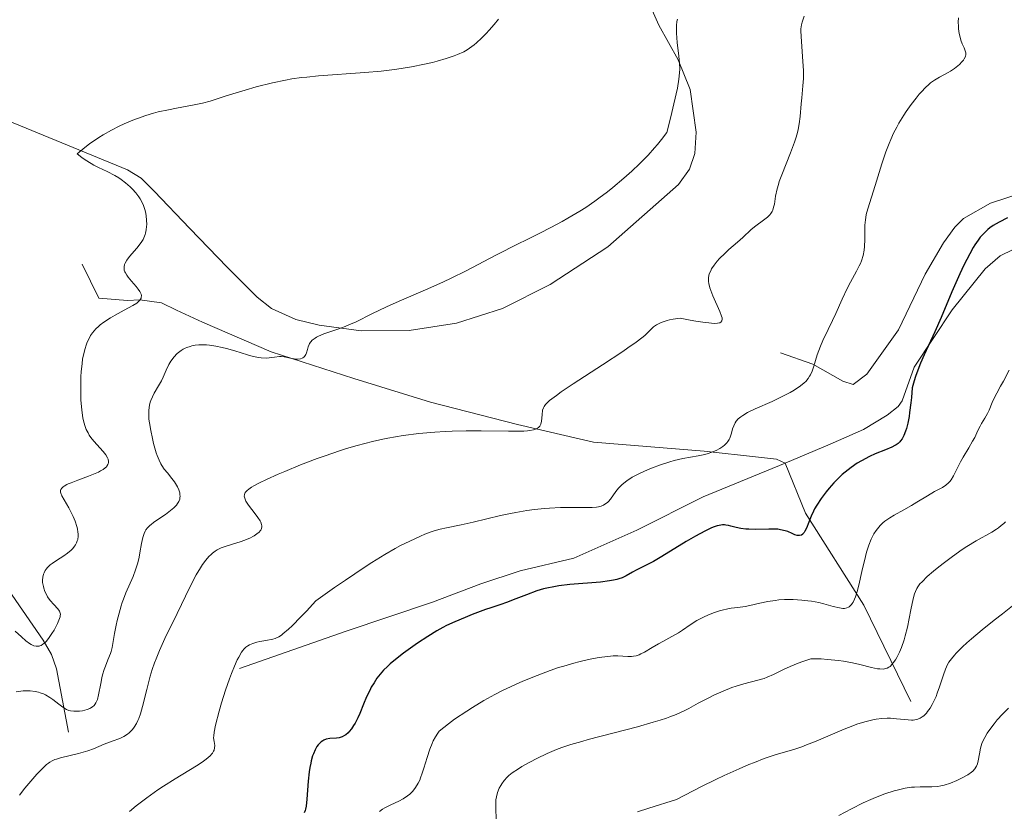
# Model space of a CAD drawing. Units: metres. Extents: x 631770 to 636281, y 4659872 to 4662926.
# Drawn here: x 633660 to 633795, y 4661339 to 4661447 of the extents above; entities that cross this region are included whole.
import ezdxf

# ---------------------------------------------------------------- set-up
doc = ezdxf.new("R2010")
doc.units = ezdxf.units.M
doc.header["$MEASUREMENT"] = 0
doc.linetypes.add('DGN Style 3', pattern=[75.79992, 54.1428, -21.65712])
for name, color, linetype, lineweight in [('Carátula', 7, 'Continuous', 0), ('Elementos auxiliares', 7, 'Continuous', 0), ('Entidades rústicas y varios', 7, 'Continuous', 0), ('Hidrografía', 7, 'Continuous', 0), ('Relieve y altimetría', 7, 'Continuous', 0), ('Viales y ferrocarril', 7, 'Continuous', 0)]:
    doc.layers.add(name, color=color, linetype=linetype, lineweight=lineweight)

msp = doc.modelspace()

# ---------------------------------------------------------------- linework, layer by layer
at = {"layer": 'Carátula', "color": 7, "linetype": 'Continuous', "lineweight": 0}
msp.add_3dface([(631826.57, 4659872.34), (636280.77, 4659956.85), (636224.43, 4662926.33), (631770.23, 4662841.82)], dxfattribs=at)
at = {"layer": 'Elementos auxiliares', "color": 250, "linetype": 'Continuous', "lineweight": 0}
msp.add_3dface([(632680.55, 4660282.56), (636127.01, 4660347.95), (636082.43, 4662661.15), (632637.1, 4662595.73)], dxfattribs=at)
at = {"layer": 'Entidades rústicas y varios', "color": 92, "linetype": 'Continuous', "lineweight": 0}
msp.add_polyline3d([(633745.57, 4661450.62, 458.62), (633747.57, 4661446.08, 459.28), (633750.23, 4661441.37, 459.97), (633751.85, 4661437.3, 460.42), (633752.67, 4661431.51, 460.76), (633752.5, 4661428.59, 460.77), (633751.76, 4661426.44, 460.89), (633750.28, 4661424.36, 460.88), (633740.64, 4661415.83, 460.94), (633732.78, 4661410.71, 461.36), (633726.24, 4661407.42, 461.22), (633719.99, 4661405.44, 461.28), (633713.52, 4661404.42, 460.93), (633706.96, 4661404.37, 460.29), (633701.25, 4661405.15, 459.82), (633698.06, 4661405.92, 459.48), (633694.76, 4661407.44, 458.78), (633692.77, 4661408.98, 458.56), (633688.68, 4661413.06, 458.2), (633683.6, 4661418.37, 456.8), (633678.75, 4661423.43, 455.51), (633676.95, 4661425.2, 454.85), (633675.12, 4661426.37, 454.85), (633638.97, 4661441.16, 452.29)], dxfattribs=at)
at = {"layer": 'Hidrografía', "color": 142, "linetype": 'DGN Style 3', "lineweight": 13}
for points in [[(633781.95, 4661353.81, 487.71), (633775.57, 4661366.98, 480.69), (633767.6, 4661379.5, 474.6), (633764.81, 4661386.32, 471.62), (633763.66, 4661386.87, 471.02), (633761.19, 4661387.18, 470.49), (633753.78, 4661387.99, 469.9), (633738.66, 4661389.19, 466.98), (633728.3, 4661391.6, 464.46), (633716.42, 4661394.64, 462.97), (633705.98, 4661397.9, 461.19), (633694.69, 4661401.52, 459.7), (633685.34, 4661405.57, 458.49), (633681.79, 4661407.21, 457.61), (633679.72, 4661408.23, 456.68), (633676.79, 4661408.63, 455.49), (633675.09, 4661408.52, 454.93), (633671.18, 4661408.84, 454.03), (633668.91, 4661413.47, 451.95)], [(633667.05, 4661349.66, 462.68), (633665.42, 4661358.28, 456.12), (633664.73, 4661360.24, 454.74), (633663.57, 4661362.21, 453.59), (633659.38, 4661368.35, 451.28), (633658.35, 4661370.97, 450.76), (633658.32, 4661372.75, 451.35), (633657.27, 4661377.47, 450), (633656.42, 4661379.28, 449.56), (633654.9, 4661381.04, 449.56), (633652.76, 4661383.98, 447.77), (633648.71, 4661387.03, 447.42), (633647.06, 4661388.85, 447.19), (633645.36, 4661393.58, 446.46), (633643.21, 4661402.59, 445.39), (633642.64, 4661405.02, 444.79), (633641.65, 4661407.24, 444.22)]]:
    msp.add_polyline3d(points, dxfattribs=at)
at = {"layer": 'Relieve y altimetría', "color": 36, "linetype": 'Continuous', "lineweight": 0, "flags": 128}
for points, elevation in [([(633725.72, 4661446.9), (633725.14, 4661446.18), (633724.45, 4661445.39), (633724.05, 4661444.96), (633723.4, 4661444.31), (633722.72, 4661443.69), (633722.38, 4661443.4), (633721.77, 4661442.95), (633721.46, 4661442.74), (633720.97, 4661442.46), (633720.13, 4661442.07), (633719.65, 4661441.88), (633718.55, 4661441.52), (633717.36, 4661441.18), (633716.7, 4661441.01), (633715.62, 4661440.76), (633713.84, 4661440.4), (633711.86, 4661440.09), (633710.8, 4661439.94), (633709.71, 4661439.82), (633707.46, 4661439.61), (633701.17, 4661439.16), (633699.55, 4661439.01), (633698.83, 4661438.93), (633697.5, 4661438.75), (633696.64, 4661438.6), (633694.88, 4661438.22), (633692.67, 4661437.65), (633691.16, 4661437.22), (633688.57, 4661436.44), (633686.36, 4661435.71), (633685.34, 4661435.44), (633683.96, 4661435.16), (633681.77, 4661434.76), (633680.67, 4661434.54), (633679.3, 4661434.24), (633678.63, 4661434.06), (633677.59, 4661433.74), (633676.45, 4661433.35), (633675.84, 4661433.11), (633674.63, 4661432.61), (633673.97, 4661432.31), (633672.91, 4661431.78), (633671.78, 4661431.12), (633671.18, 4661430.75), (633669.93, 4661429.88), (633669.27, 4661429.38), (633668.24, 4661428.55), (633668.64, 4661428.2), (633668.93, 4661427.97), (633669.54, 4661427.56), (633670.51, 4661427), (633671.16, 4661426.67), (633672.34, 4661426.11), (633673.37, 4661425.58), (633673.91, 4661425.27), (633674.23, 4661425.05), (633674.84, 4661424.59), (633675.47, 4661424.04), (633675.78, 4661423.73), (633676.24, 4661423.23), (633676.65, 4661422.68), (633676.83, 4661422.39), (633677, 4661422.09), (633677.28, 4661421.47), (633677.49, 4661420.82)], 455), ([(633750.13, 4661446.91), (633750.06, 4661446.58), (633750, 4661446.02), (633749.99, 4661445.37), (633750, 4661445.01), (633750.1, 4661443.74), (633750.31, 4661441.84), (633750.39, 4661440.91), (633750.43, 4661440.08), (633750.41, 4661439.6), (633750.32, 4661438.7), (633750.11, 4661437.47), (633749.95, 4661436.7), (633749.51, 4661434.76), (633749.21, 4661433.57), (633748.67, 4661431.46), (633747.96, 4661430.48), (633747.41, 4661429.8), (633747.01, 4661429.33), (633746.13, 4661428.37), (633745.42, 4661427.64), (633744.93, 4661427.15), (633743.89, 4661426.17), (633742.81, 4661425.2), (633741.31, 4661423.95), (633740.56, 4661423.35), (633739.42, 4661422.49), (633738.86, 4661422.08), (633737.61, 4661421.23), (633736.79, 4661420.7), (633735.19, 4661419.74), (633734.4, 4661419.3), (633732.86, 4661418.47), (633731.36, 4661417.72), (633729.42, 4661416.76), (633728.47, 4661416.29), (633725.36, 4661414.7), (633721.3, 4661412.58), (633719.24, 4661411.57), (633718.19, 4661411.07), (633716.09, 4661410.13), (633712.14, 4661408.42), (633710.45, 4661407.68), (633708.41, 4661406.7), (633706.29, 4661405.64), (633705.3, 4661405.2), (633704.8, 4661405), (633703.78, 4661404.63), (633701.9, 4661403.97), (633701.16, 4661403.66), (633700.87, 4661403.51), (633700.69, 4661403.41), (633700.41, 4661403.2), (633700.29, 4661403.1), (633700.09, 4661402.89), (633699.95, 4661402.68), (633699.87, 4661402.53), (633699.76, 4661402.22), (633699.65, 4661401.86), (633699.52, 4661401.39), (633699.43, 4661401.17), (633699.26, 4661400.89), (633699.15, 4661400.78), (633699.02, 4661400.7), (633698.93, 4661400.65), (633698.71, 4661400.58), (633698.35, 4661400.54), (633698.09, 4661400.54), (633697.58, 4661400.61), (633696.46, 4661400.84), (633696.07, 4661400.87), (633695.85, 4661400.87), (633695.15, 4661400.78), (633694.42, 4661400.69), (633694.01, 4661400.67), (633693.35, 4661400.69), (633693, 4661400.74), (633692.25, 4661400.9), (633691.45, 4661401.13), (633689.75, 4661401.66), (633688.59, 4661401.99), (633688.01, 4661402.14), (633687.14, 4661402.31), (633686.3, 4661402.43), (633685.89, 4661402.47), (633685.18, 4661402.49)], 460), ([(633767.42, 4661447.32), (633767.13, 4661446.49), (633767.05, 4661446.13), (633766.98, 4661445.6), (633766.98, 4661445.29), (633767.01, 4661444.54), (633767.25, 4661441.13), (633767.31, 4661439.9), (633767.32, 4661439.32), (633767.31, 4661438.79), (633767.25, 4661437.82), (633767.08, 4661436.15), (633767, 4661435.35), (633766.88, 4661433.62), (633766.75, 4661432.61), (633766.6, 4661431.86), (633766.5, 4661431.46), (633766.32, 4661430.82), (633766.09, 4661430.14), (633765.54, 4661428.68), (633764.35, 4661425.69), (633764.02, 4661424.78), (633763.89, 4661424.36), (633763.73, 4661423.78), (633763.52, 4661422.77), (633763.35, 4661421.69), (633763.25, 4661421.24), (633763.12, 4661420.84), (633763.03, 4661420.66), (633762.86, 4661420.39), (633762.72, 4661420.22), (633762.41, 4661419.9), (633761.88, 4661419.47), (633760.81, 4661418.71), (633760.19, 4661418.2), (633759.05, 4661417.12), (633758.3, 4661416.47), (633757.15, 4661415.49), (633756.57, 4661414.96), (633755.87, 4661414.24), (633755.55, 4661413.88), (633755.14, 4661413.35), (633754.79, 4661412.83), (633754.66, 4661412.59), (633754.47, 4661412.16), (633754.41, 4661411.95), (633754.35, 4661411.63), (633754.34, 4661411.3), (633754.35, 4661411.12), (633754.39, 4661410.85), (633754.54, 4661410.24), (633754.66, 4661409.89), (633754.95, 4661409.16), (633755.9, 4661407.04), (633756.15, 4661406.4), (633756.22, 4661406.16), (633756.24, 4661405.97), (633756.2, 4661405.77), (633756.06, 4661405.59), (633755.91, 4661405.5), (633755.81, 4661405.46), (633755.6, 4661405.43), (633755.12, 4661405.41), (633754.39, 4661405.47), (633753.9, 4661405.53), (633752.65, 4661405.72), (633751.87, 4661405.86), (633750.48, 4661406.13), (633749.56, 4661405.98), (633749.03, 4661405.87), (633748.72, 4661405.79), (633748.18, 4661405.63), (633747.83, 4661405.5), (633747.28, 4661405.23), (633746.87, 4661404.94), (633746.66, 4661404.75), (633746.28, 4661404.36), (633745.67, 4661403.77), (633745.28, 4661403.44), (633744.49, 4661402.84), (633743.37, 4661402.05), (633742.66, 4661401.57), (633739.92, 4661399.77), (633735.92, 4661397.16), (633734.27, 4661396.05), (633733.63, 4661395.59), (633732.69, 4661394.88)], 465), ([(633788.48, 4661447.09), (633788.44, 4661446.49), (633788.45, 4661445.93), (633788.47, 4661445.59), (633788.56, 4661444.96), (633788.63, 4661444.64), (633788.8, 4661444.06), (633788.99, 4661443.56), (633789.23, 4661442.99), (633789.33, 4661442.74), (633789.42, 4661442.45), (633789.45, 4661442.31), (633789.46, 4661442.1), (633789.41, 4661441.8), (633789.25, 4661441.48), (633789.14, 4661441.31), (633788.93, 4661441.07), (633788.59, 4661440.73), (633788.39, 4661440.55), (633787.9, 4661440.17), (633787.36, 4661439.8), (633787.08, 4661439.64), (633785.87, 4661439.01), (633785.18, 4661438.58), (633784.67, 4661438.2), (633784.4, 4661437.97), (633783.96, 4661437.56), (633783.41, 4661436.99), (633783.12, 4661436.66), (633782.68, 4661436.13), (633782, 4661435.26), (633781.32, 4661434.3), (633780.99, 4661433.79), (633780.35, 4661432.73), (633780.04, 4661432.19), (633779.61, 4661431.36), (633779.22, 4661430.51), (633778.99, 4661429.95), (633778.55, 4661428.82), (633778, 4661427.17), (633777.12, 4661424.21), (633776.1, 4661421.05), (633775.89, 4661420.24), (633775.81, 4661419.87), (633775.76, 4661419.51), (633775.7, 4661418.82), (633775.71, 4661416.83), (633775.65, 4661415.89), (633775.58, 4661415.41), (633775.44, 4661414.68), (633775.22, 4661413.95), (633775.08, 4661413.59), (633774.93, 4661413.24), (633774.57, 4661412.52), (633773.72, 4661411.01), (633773.27, 4661410.16), (633772.6, 4661408.73), (633771.73, 4661406.75), (633771.3, 4661405.81), (633770.69, 4661404.57), (633769.94, 4661403.06), (633769.62, 4661402.3), (633769.2, 4661401.11), (633768.72, 4661399.57), (633768.49, 4661398.9), (633768.28, 4661398.41), (633768.16, 4661398.19), (633767.97, 4661397.89), (633767.62, 4661397.48), (633767.42, 4661397.28), (633766.91, 4661396.88), (633766.03, 4661396.3), (633765.5, 4661395.99), (633764.61, 4661395.51), (633763.6, 4661395.02), (633763.05, 4661394.77), (633760.74, 4661393.76), (633759.66, 4661393.23), (633759.04, 4661392.86), (633758.77, 4661392.67), (633758.42, 4661392.37), (633758.15, 4661392.07), (633758.01, 4661391.86), (633757.8, 4661391.44), (633757.65, 4661391.01), (633757.51, 4661390.45), (633757.43, 4661390.17), (633757.29, 4661389.77), (633757.19, 4661389.58), (633757.01, 4661389.3), (633756.87, 4661389.12), (633756.53, 4661388.78), (633756.33, 4661388.62), (633755.9, 4661388.33), (633755.41, 4661388.07), (633755.06, 4661387.92), (633754.31, 4661387.66), (633753.87, 4661387.54), (633752.93, 4661387.34)], 470), ([(633677.49, 4661420.82), (633677.59, 4661420.38), (633677.64, 4661420.08), (633677.71, 4661419.49), (633677.72, 4661418.89), (633677.7, 4661418.6), (633677.65, 4661418.16), (633677.55, 4661417.72), (633677.49, 4661417.51), (633677.32, 4661417.08), (633677.22, 4661416.87), (633677.05, 4661416.56), (633676.84, 4661416.25), (633676.37, 4661415.66), (633675.39, 4661414.55), (633675, 4661414.05), (633674.76, 4661413.63), (633674.68, 4661413.43), (633674.63, 4661413.13), (633674.63, 4661412.83), (633674.66, 4661412.68), (633674.74, 4661412.45), (633674.81, 4661412.29), (633675, 4661411.97), (633675.19, 4661411.71), (633675.64, 4661411.17), (633676.28, 4661410.44), (633676.57, 4661410.08), (633676.79, 4661409.75), (633676.88, 4661409.59), (633676.96, 4661409.37), (633676.99, 4661409.23), (633676.98, 4661408.96), (633676.94, 4661408.84), (633676.79, 4661408.59), (633676.56, 4661408.35), (633676.35, 4661408.18), (633675.83, 4661407.84), (633674.64, 4661407.2), (633673.4, 4661406.53), (633672.77, 4661406.17), (633671.86, 4661405.58), (633671.36, 4661405.2), (633671.13, 4661405), (633670.8, 4661404.68), (633670.34, 4661404.14), (633670.06, 4661403.74), (633669.94, 4661403.53), (633669.76, 4661403.19), (633669.54, 4661402.69), (633669.44, 4661402.42), (633669.3, 4661402), (633669.12, 4661401.29), (633668.97, 4661400.51), (633668.9, 4661399.95), (633668.78, 4661398.78), (633668.74, 4661398.17), (633668.71, 4661396.94), (633668.72, 4661395.74), (633668.75, 4661394.97), (633668.86, 4661393.58), (633668.95, 4661392.91), (633669.02, 4661392.5), (633669.18, 4661391.79), (633669.27, 4661391.48), (633669.48, 4661390.93), (633669.71, 4661390.46), (633669.88, 4661390.18), (633670.24, 4661389.67), (633670.9, 4661388.88), (633671.77, 4661387.93), (633672.12, 4661387.48), (633672.36, 4661387.08), (633672.45, 4661386.88), (633672.51, 4661386.59), (633672.5, 4661386.39), (633672.48, 4661386.29), (633672.42, 4661386.15), (633672.3, 4661385.95), (633672.22, 4661385.86), (633672.07, 4661385.71), (633671.78, 4661385.49), (633671.41, 4661385.28), (633671.12, 4661385.13), (633670.47, 4661384.85), (633669.76, 4661384.57), (633668.32, 4661384.04), (633667.39, 4661383.68), (633667.01, 4661383.52), (633666.8, 4661383.41), (633666.46, 4661383.21), (633666.32, 4661383.12), (633666.12, 4661382.93), (633666, 4661382.75), (633665.96, 4661382.62), (633665.95, 4661382.37), (633665.99, 4661382.23), (633666.13, 4661381.9), (633667.08, 4661380.27), (633667.48, 4661379.5), (633667.68, 4661379.08)], 455), ([(633685.18, 4661402.49), (633684.83, 4661402.47), (633684.33, 4661402.42), (633683.86, 4661402.33), (633683.63, 4661402.27), (633683.19, 4661402.13), (633682.98, 4661402.04), (633682.68, 4661401.88), (633682.4, 4661401.71), (633682.22, 4661401.58), (633681.88, 4661401.3), (633681.44, 4661400.82), (633681.17, 4661400.49), (633681.01, 4661400.26), (633680.74, 4661399.79), (633680.37, 4661399.03), (633679.96, 4661398.05), (633679.74, 4661397.57), (633679.33, 4661396.87), (633678.75, 4661395.9), (633678.49, 4661395.39), (633678.29, 4661394.91), (633678.21, 4661394.66), (633678.11, 4661394.25), (633678.01, 4661393.57), (633678, 4661393.05), (633678, 4661392.77), (633678.03, 4661392.32), (633678.09, 4661391.83), (633678.26, 4661390.78), (633678.49, 4661389.7), (633678.66, 4661389.01), (633679.02, 4661387.77), (633679.15, 4661387.39), (633679.4, 4661386.76), (633679.63, 4661386.27), (633679.79, 4661386), (633680.12, 4661385.54), (633680.54, 4661385.03), (633681.16, 4661384.27), (633681.49, 4661383.81), (633681.79, 4661383.34), (633681.93, 4661383.09), (633682.1, 4661382.69), (633682.23, 4661382.28), (633682.26, 4661382.08), (633682.27, 4661381.8), (633682.26, 4661381.66), (633682.23, 4661381.45), (633682.12, 4661381.13), (633681.94, 4661380.83), (633681.79, 4661380.63), (633681.42, 4661380.24), (633681.2, 4661380.05), (633680.75, 4661379.69), (633680.27, 4661379.35), (633679.38, 4661378.76), (633678.65, 4661378.26), (633678.31, 4661377.99), (633678.13, 4661377.84), (633677.84, 4661377.54), (633677.6, 4661377.24), (633677.5, 4661377.07), (633677.36, 4661376.77), (633677.17, 4661376.18), (633677, 4661375.38), (633676.79, 4661374.13), (633676.67, 4661373.51), (633676.49, 4661372.73), (633676.39, 4661372.35), (633676.21, 4661371.77), (633675.86, 4661370.86), (633674.89, 4661368.66), (633674.55, 4661367.79), (633674.39, 4661367.33), (633674.23, 4661366.86), (633673.95, 4661365.87), (633673.7, 4661364.89), (633673.56, 4661364.25), (633673.32, 4661363.1), (633672.99, 4661361.18), (633672.86, 4661360.64), (633672.77, 4661360.37), (633672.43, 4661359.51), (633672.08, 4661358.67), (633671.91, 4661358.21), (633671.69, 4661357.48), (633671.59, 4661357.08), (633671.44, 4661356.27), (633671.16, 4661354.73), (633670.99, 4661354.09), (633670.88, 4661353.83), (633670.8, 4661353.67), (633670.63, 4661353.41), (633670.53, 4661353.3), (633670.33, 4661353.11), (633670.1, 4661352.96), (633669.94, 4661352.87), (633669.6, 4661352.74), (633668.98, 4661352.58), (633668.56, 4661352.52)], 460), ([(633795.36, 4661399.04), (633794.6, 4661397.52), (633794.22, 4661396.83), (633793.69, 4661395.89), (633793.43, 4661395.39), (633793.08, 4661394.61), (633792.64, 4661393.57), (633792.42, 4661393.1), (633792.08, 4661392.49), (633791.62, 4661391.76), (633791.41, 4661391.39), (633791.12, 4661390.78), (633790.68, 4661389.85), (633790.4, 4661389.32), (633789.89, 4661388.44), (633789.11, 4661387.16), (633788.74, 4661386.5), (633787.8, 4661384.6), (633787.48, 4661384.08), (633787.3, 4661383.86), (633787.12, 4661383.66), (633786.73, 4661383.33), (633786.28, 4661383.04), (633785.2, 4661382.46), (633784.23, 4661381.89), (633782.8, 4661381.01), (633782.06, 4661380.57), (633780.99, 4661379.97), (633779.67, 4661379.23), (633779.1, 4661378.89), (633778.44, 4661378.44), (633778.16, 4661378.21), (633777.76, 4661377.83), (633777.4, 4661377.4), (633777.23, 4661377.17), (633776.92, 4661376.69), (633776.78, 4661376.43), (633776.55, 4661375.97), (633776.23, 4661375.17), (633775.91, 4661374.18), (633775.76, 4661373.6), (633775.3, 4661371.58), (633774.89, 4661369.71), (633774.66, 4661368.85), (633774.43, 4661368.11), (633774.3, 4661367.8), (633774.11, 4661367.4), (633773.97, 4661367.18), (633773.88, 4661367.06), (633773.69, 4661366.86), (633773.54, 4661366.74), (633773.44, 4661366.68), (633773.24, 4661366.6), (633772.91, 4661366.54), (633772.69, 4661366.54), (633772.22, 4661366.6), (633771.38, 4661366.8), (633770.11, 4661367.15), (633769.42, 4661367.32), (633768.43, 4661367.51), (633767.91, 4661367.58), (633767.11, 4661367.67), (633765.91, 4661367.74), (633764.72, 4661367.73), (633763.95, 4661367.68), (633763.44, 4661367.63), (633762.45, 4661367.48), (633761.38, 4661367.25), (633760.01, 4661366.93), (633759.35, 4661366.8), (633758.35, 4661366.67), (633757.45, 4661366.55), (633756.98, 4661366.47), (633756.24, 4661366.3), (633755.86, 4661366.2), (633755.06, 4661365.93), (633754.26, 4661365.61), (633753.75, 4661365.37), (633752.78, 4661364.87), (633751.87, 4661364.3), (633750.8, 4661363.55)], 480), ([(633732.69, 4661394.88), (633732.47, 4661394.69), (633732.14, 4661394.36), (633731.93, 4661394.07), (633731.84, 4661393.9), (633731.73, 4661393.56), (633731.65, 4661392.93), (633731.56, 4661392.06), (633731.47, 4661391.68), (633731.39, 4661391.47), (633731.33, 4661391.38), (633731.22, 4661391.25), (633731, 4661391.07), (633730.68, 4661390.93), (633730.49, 4661390.87), (633729.99, 4661390.78), (633729.69, 4661390.74), (633729.17, 4661390.71), (633728.55, 4661390.69), (633727.06, 4661390.69), (633723.35, 4661390.76), (633721.28, 4661390.76), (633719.4, 4661390.71), (633718.45, 4661390.67), (633717.02, 4661390.58), (633714.86, 4661390.38), (633712.72, 4661390.1), (633711.66, 4661389.93), (633710.61, 4661389.74), (633709.91, 4661389.6), (633708.51, 4661389.29), (633706.41, 4661388.74), (633704.99, 4661388.33), (633704.04, 4661388.03), (633702.08, 4661387.36), (633700.96, 4661386.96), (633698.7, 4661386.1), (633696.56, 4661385.22), (633695.67, 4661384.84), (633694.08, 4661384.13), (633693.1, 4661383.65), (633692.33, 4661383.24), (633692.02, 4661383.05), (633691.64, 4661382.79), (633691.44, 4661382.63), (633691.34, 4661382.53), (633691.17, 4661382.33), (633691.11, 4661382.23), (633691.04, 4661382.04), (633691.02, 4661381.84), (633691.04, 4661381.7), (633691.13, 4661381.42), (633691.25, 4661381.15), (633691.61, 4661380.59), (633692.04, 4661380), (633692.64, 4661379.25), (633692.89, 4661378.91), (633693.18, 4661378.48), (633693.28, 4661378.3), (633693.4, 4661377.98), (633693.44, 4661377.79), (633693.43, 4661377.67), (633693.38, 4661377.44), (633693.27, 4661377.22), (633693.19, 4661377.11), (633693.05, 4661376.95), (633692.76, 4661376.7), (633692.39, 4661376.45), (633692.18, 4661376.33), (633691.86, 4661376.16), (633691.11, 4661375.84), (633690.48, 4661375.6), (633689.42, 4661375.28), (633688.4, 4661374.99), (633687.87, 4661374.78), (633687.33, 4661374.51), (633687.05, 4661374.33), (633686.68, 4661374.05), (633686.49, 4661373.88), (633686.21, 4661373.61), (633685.78, 4661373.11), (633685.35, 4661372.52), (633685.06, 4661372.08), (633684.48, 4661371.09), (633683.61, 4661369.42), (633681.87, 4661365.83), (633680.2, 4661362.44), (633679.45, 4661360.78), (633678.99, 4661359.66), (633678.77, 4661359.09), (633678.48, 4661358.21), (633678.21, 4661357.31), (633677.74, 4661355.49), (633677.16, 4661353.17), (633676.85, 4661352.14), (633676.63, 4661351.52), (633676.51, 4661351.23), (633676.33, 4661350.84), (633676.02, 4661350.32), (633675.8, 4661350.03), (633675.65, 4661349.86)], 465), ([(633752.93, 4661387.34), (633750.85, 4661386.96), (633749.7, 4661386.7), (633749.08, 4661386.53), (633747.83, 4661386.13), (633746.59, 4661385.66), (633746.06, 4661385.44), (633745.06, 4661384.99), (633744.39, 4661384.66), (633743.95, 4661384.41), (633743.2, 4661383.93), (633742.6, 4661383.45), (633742.27, 4661383.13), (633742.07, 4661382.92), (633741.72, 4661382.47), (633741, 4661381.44), (633740.73, 4661381.13), (633740.58, 4661380.99), (633740.24, 4661380.73), (633740.04, 4661380.63), (633739.72, 4661380.49), (633739.35, 4661380.4), (633739.07, 4661380.35), (633738.47, 4661380.3), (633737.42, 4661380.28), (633735.8, 4661380.3), (633734.89, 4661380.3), (633734.18, 4661380.28), (633732.69, 4661380.19), (633732.01, 4661380.14), (633730.63, 4661380), (633729.6, 4661379.87), (633728.09, 4661379.63), (633727.37, 4661379.49), (633725.98, 4661379.2), (633722.26, 4661378.31), (633720.6, 4661377.95), (633718.63, 4661377.54), (633717.74, 4661377.32), (633716.93, 4661377.09), (633716.52, 4661376.96), (633715.68, 4661376.64), (633715.06, 4661376.38), (633713.6, 4661375.71), (633712.36, 4661375.09), (633711.6, 4661374.68), (633710.21, 4661373.88), (633708.43, 4661372.78), (633707.37, 4661372.09), (633704.84, 4661370.39), (633703.35, 4661369.36), (633700.81, 4661367.56), (633699.5, 4661366.15), (633698.75, 4661365.37), (633697.55, 4661364.16), (633697.07, 4661363.71), (633696.31, 4661363.05), (633696.1, 4661362.9), (633695.74, 4661362.66), (633695.44, 4661362.5), (633695.26, 4661362.43), (633694.92, 4661362.34), (633693.99, 4661362.16), (633693.15, 4661362.02), (633692.75, 4661361.93), (633692.18, 4661361.76), (633691.74, 4661361.57), (633691.53, 4661361.44), (633691.25, 4661361.23), (633690.97, 4661360.96), (633690.84, 4661360.8), (633690.65, 4661360.54), (633690.27, 4661359.9), (633690.07, 4661359.52), (633689.68, 4661358.65), (633689.28, 4661357.64), (633689.01, 4661356.92), (633688.49, 4661355.4), (633687.94, 4661353.64), (633687.61, 4661352.51), (633687.11, 4661350.62), (633686.91, 4661349.64), (633686.86, 4661349.15), (633686.85, 4661348.88), (633686.9, 4661348.36), (633686.99, 4661347.83), (633686.98, 4661347.53), (633686.9, 4661347.21), (633686.82, 4661347.04), (633686.68, 4661346.8), (633686.58, 4661346.67), (633686.41, 4661346.47), (633686.07, 4661346.16), (633685.64, 4661345.81), (633685.3, 4661345.57), (633684.51, 4661345.06), (633681.6, 4661343.3), (633680.02, 4661342.3), (633679.24, 4661341.78), (633677.73, 4661340.7), (633676.29, 4661339.58)], 470), ([(633667.68, 4661379.08), (633667.96, 4661378.41), (633668.19, 4661377.72), (633668.27, 4661377.38), (633668.34, 4661376.92), (633668.36, 4661376.7), (633668.36, 4661376.37), (633668.3, 4661375.91), (633668.25, 4661375.76), (633668.14, 4661375.48), (633668, 4661375.21), (633667.88, 4661375.04), (633667.62, 4661374.72), (633667.4, 4661374.49), (633666.92, 4661374.08), (633666.4, 4661373.7), (633665.41, 4661373.06), (633664.82, 4661372.66), (633664.57, 4661372.47), (633664.18, 4661372.11), (633663.99, 4661371.87), (633663.88, 4661371.72), (633663.71, 4661371.39), (633663.64, 4661371.2), (633663.55, 4661370.8), (633663.51, 4661370.37), (633663.52, 4661370.08), (633663.54, 4661369.89), (633663.62, 4661369.5), (633663.68, 4661369.27), (633663.84, 4661368.84), (633664.04, 4661368.41), (633664.2, 4661368.13), (633664.56, 4661367.61), (633665.03, 4661367.08), (633665.6, 4661366.46), (633665.8, 4661366.17), (633665.92, 4661365.88), (633665.94, 4661365.74), (633665.93, 4661365.52), (633665.91, 4661365.4), (633665.83, 4661365.14), (633665.54, 4661364.47), (633665.08, 4661363.58), (633664.79, 4661363.1), (633664.31, 4661362.42), (633663.98, 4661362.02), (633663.81, 4661361.85), (633663.56, 4661361.64), (633663.3, 4661361.49), (633663.14, 4661361.42), (633663.03, 4661361.39), (633662.8, 4661361.36), (633662.64, 4661361.36), (633662.3, 4661361.44), (633661.95, 4661361.59), (633661.72, 4661361.73), (633661.23, 4661362.1), (633660.65, 4661362.64), (633659.79, 4661363.43)], 455), ([(633794.86, 4661378.35), (633794.65, 4661378.13), (633794.3, 4661377.82), (633793.91, 4661377.52), (633793.63, 4661377.33), (633793.03, 4661376.95), (633790.86, 4661375.73), (633789.62, 4661374.98), (633788.97, 4661374.56), (633787.65, 4661373.63), (633786.36, 4661372.66), (633785.56, 4661372.02), (633785.07, 4661371.61), (633784.21, 4661370.87), (633783.49, 4661370.17), (633783.21, 4661369.86), (633782.92, 4661369.46), (633782.79, 4661369.26), (633782.59, 4661368.84), (633782.48, 4661368.53), (633782.28, 4661367.84), (633781.96, 4661366.34), (633781.49, 4661363.99), (633781.2, 4661362.8), (633781.04, 4661362.24), (633780.68, 4661361.2), (633780.42, 4661360.57), (633780.05, 4661359.83), (633779.86, 4661359.51), (633779.57, 4661359.09), (633779.42, 4661358.91), (633779.13, 4661358.62), (633778.98, 4661358.51), (633778.74, 4661358.38), (633778.57, 4661358.32), (633778.19, 4661358.26), (633777.75, 4661358.27), (633777.41, 4661358.31), (633776.62, 4661358.48), (633775.02, 4661358.89), (633774, 4661359.12), (633772.79, 4661359.34)], 485), ([(633759.85, 4661345.22), (633760.62, 4661345.53), (633761.97, 4661346.04), (633763.61, 4661346.59), (633765.35, 4661347.1), (633766.16, 4661347.34), (633767.09, 4661347.66), (633767.73, 4661347.9), (633769.03, 4661348.43), (633772.87, 4661350.06), (633774.05, 4661350.52), (633774.61, 4661350.72), (633775.39, 4661350.98), (633775.88, 4661351.12), (633776.79, 4661351.33), (633777.22, 4661351.4), (633778.01, 4661351.5), (633778.73, 4661351.54), (633779.17, 4661351.54), (633780, 4661351.49), (633781.6, 4661351.31), (633782.07, 4661351.29), (633782.3, 4661351.3), (633782.73, 4661351.36), (633782.93, 4661351.42), (633783.24, 4661351.55), (633783.53, 4661351.73), (633783.72, 4661351.88), (633784.08, 4661352.25), (633784.25, 4661352.45), (633784.58, 4661352.91), (633784.88, 4661353.42), (633785.07, 4661353.78), (633785.41, 4661354.53), (633785.58, 4661354.96), (633785.87, 4661355.81), (633786.4, 4661357.47), (633786.69, 4661358.23), (633786.99, 4661358.87), (633787.17, 4661359.18), (633787.5, 4661359.65), (633787.9, 4661360.15), (633788.14, 4661360.42), (633789.03, 4661361.31), (633789.59, 4661361.82), (633790.23, 4661362.38), (633791.71, 4661363.62), (633793.34, 4661364.94), (633794.45, 4661365.81), (633796.54, 4661367.42)], 490), ([(633750.8, 4661363.55), (633750.26, 4661363.19), (633749.38, 4661362.68), (633748.15, 4661362.03), (633747.54, 4661361.69), (633746.67, 4661361.18), (633745.61, 4661360.56), (633745.14, 4661360.32), (633744.92, 4661360.22), (633744.51, 4661360.08), (633744.12, 4661360), (633743.86, 4661359.97), (633743.36, 4661359.97), (633741.99, 4661360.06), (633741.36, 4661360.05), (633740.99, 4661360.03), (633739.83, 4661359.9), (633739.15, 4661359.79), (633737.99, 4661359.56), (633736.69, 4661359.25), (633735.98, 4661359.06), (633734.63, 4661358.67), (633733.91, 4661358.45), (633732.78, 4661358.07), (633730.98, 4661357.4), (633729.05, 4661356.61), (633728.04, 4661356.16), (633726.18, 4661355.28), (633725.21, 4661354.78), (633723.72, 4661353.96), (633722.17, 4661353.03), (633721.37, 4661352.52), (633719.73, 4661351.4), (633718.89, 4661350.78), (633717.6, 4661349.79), (633717.42, 4661349.53), (633717.1, 4661349.01), (633716.82, 4661348.46), (633716.65, 4661348.09), (633716.35, 4661347.34), (633715.97, 4661346.21), (633715.53, 4661344.74), (633715.32, 4661344.05), (633715.08, 4661343.4), (633714.96, 4661343.1), (633714.76, 4661342.68), (633714.41, 4661342.11), (633714.15, 4661341.78), (633713.97, 4661341.57), (633713.6, 4661341.2), (633713.31, 4661340.96), (633712.71, 4661340.55), (633712.11, 4661340.22), (633711.03, 4661339.72), (633710.21, 4661339.32), (633709.88, 4661339.13), (633709.48, 4661338.82)], 480), ([(633772.79, 4661359.34), (633772.11, 4661359.44), (633770.59, 4661359.58), (633769.74, 4661359.63), (633768.34, 4661359.66), (633767.25, 4661359.29), (633766.61, 4661359.05), (633765.51, 4661358.61), (633764.61, 4661358.2), (633763.22, 4661357.52), (633762.37, 4661357.13), (633761.94, 4661356.97), (633761.08, 4661356.72), (633759.19, 4661356.25), (633758.13, 4661355.93), (633757.56, 4661355.73), (633756.38, 4661355.26), (633755.18, 4661354.72), (633754.39, 4661354.34), (633752.94, 4661353.59), (633751.68, 4661352.9), (633751.04, 4661352.57), (633749.96, 4661352.08), (633749.1, 4661351.74), (633748.61, 4661351.56), (633747.78, 4661351.28), (633746.83, 4661351), (633744.68, 4661350.39), (633737.96, 4661348.64), (633737.07, 4661348.39), (633735.56, 4661347.95), (633734.34, 4661347.54), (633733.64, 4661347.28), (633732.35, 4661346.74), (633730.92, 4661346.05), (633730, 4661345.57), (633728.89, 4661344.95), (633728.42, 4661344.66), (633727.56, 4661344.08), (633727.14, 4661343.73), (633726.9, 4661343.51), (633726.5, 4661343.07), (633726.16, 4661342.61), (633726.01, 4661342.38), (633725.82, 4661342.01), (633725.59, 4661341.44), (633725.43, 4661340.84), (633725.37, 4661340.41), (633725.34, 4661340.09), (633725.33, 4661339.4), (633725.38, 4661337.62)], 485), ([(633668.56, 4661352.52), (633668.28, 4661352.5), (633667.76, 4661352.5), (633667.3, 4661352.56), (633667.09, 4661352.61), (633666.78, 4661352.74), (633666.29, 4661353.04), (633665.74, 4661353.45), (633664.93, 4661354.09), (633664.5, 4661354.39), (633663.92, 4661354.72), (633663.63, 4661354.86), (633663.18, 4661355.02), (633662.95, 4661355.09), (633662.48, 4661355.2), (633661.81, 4661355.27), (633661.45, 4661355.29), (633660.87, 4661355.27), (633659.89, 4661355.17)], 460), ([(633795.29, 4661352.92), (633794.47, 4661352.12), (633793.74, 4661351.31), (633793.32, 4661350.79), (633792.61, 4661349.82), (633792.4, 4661349.5), (633792.06, 4661348.92), (633791.8, 4661348.41), (633791.67, 4661348.09), (633791.48, 4661347.45), (633791.33, 4661346.71), (633791.15, 4661345.76), (633791.05, 4661345.34), (633790.93, 4661345.01), (633790.85, 4661344.87), (633790.71, 4661344.65), (633790.42, 4661344.34), (633790.23, 4661344.18), (633789.73, 4661343.84), (633788.8, 4661343.33), (633788.26, 4661343.07), (633787.39, 4661342.71), (633786.5, 4661342.43), (633786.06, 4661342.32), (633785.64, 4661342.25), (633784.83, 4661342.18), (633783.26, 4661342.19), (633782.46, 4661342.16), (633782.05, 4661342.13), (633781.18, 4661342), (633780.29, 4661341.8), (633779.68, 4661341.64), (633778.42, 4661341.24), (633777.14, 4661340.75), (633776.49, 4661340.47), (633775.47, 4661340.01), (633773.87, 4661339.2), (633772.16, 4661338.26)], 495), ([(633675.65, 4661349.86), (633675.33, 4661349.55), (633675.09, 4661349.36), (633674.58, 4661349.05), (633674.06, 4661348.8), (633673.02, 4661348.42), (633671.93, 4661347.99), (633670.48, 4661347.39), (633669.69, 4661347.11), (633668.4, 4661346.74), (633665.96, 4661346.14), (633665.41, 4661345.98), (633665.17, 4661345.9), (633664.83, 4661345.75), (633664.5, 4661345.56), (633664.33, 4661345.44), (633664.06, 4661345.23), (633663.46, 4661344.67), (633662.72, 4661343.9), (633661.63, 4661342.66), (633661.1, 4661342), (633660.35, 4661341.04)], 465), ([(633744.68, 4661338.77), (633746.24, 4661339.28), (633750.01, 4661340.48), (633753.42, 4661342.23), (633755.36, 4661343.18), (633756.52, 4661343.74), (633758.55, 4661344.66), (633759.85, 4661345.22)], 490), ([(633676.29, 4661339.58), (633675.39, 4661338.82)], 470)]:
    msp.add_lwpolyline(points, dxfattribs=dict(at, elevation=elevation))
at = {"layer": 'Relieve y altimetría', "color": 36, "linetype": 'Continuous', "lineweight": 30, "elevation": 475, "flags": 128}
for points in [[(633795.14, 4661419.8), (633794.01, 4661419.23), (633793.18, 4661418.74), (633792.74, 4661418.43), (633792.48, 4661418.23), (633792.04, 4661417.82), (633791.63, 4661417.39), (633791.44, 4661417.16), (633791.15, 4661416.78), (633790.71, 4661416.13), (633790.49, 4661415.76), (633790.01, 4661414.9), (633789.21, 4661413.33), (633788.64, 4661412.15), (633787.91, 4661410.51), (633787.56, 4661409.71), (633786.11, 4661406.2), (633785.24, 4661404.24), (633783.77, 4661401.13), (633783.28, 4661399.98), (633783.04, 4661399.39), (633782.6, 4661398.17), (633782.41, 4661397.55), (633782.15, 4661396.6), (633782.04, 4661395.31), (633781.96, 4661394.55), (633781.8, 4661393.26), (633781.72, 4661392.72), (633781.55, 4661391.81), (633781.37, 4661391.09), (633781.25, 4661390.71), (633781, 4661390.1), (633780.86, 4661389.82), (633780.77, 4661389.66), (633780.57, 4661389.38), (633780.46, 4661389.25), (633780.23, 4661389.04), (633779.98, 4661388.85), (633779.8, 4661388.74), (633779.38, 4661388.53), (633778.52, 4661388.17), (633777.11, 4661387.6), (633776.32, 4661387.24), (633775.22, 4661386.65), (633774.66, 4661386.32), (633773.82, 4661385.76), (633773, 4661385.13), (633772.6, 4661384.78), (633772.22, 4661384.43), (633771.48, 4661383.68), (633770.82, 4661382.92), (633770.41, 4661382.42), (633769.72, 4661381.5)], [(633769.72, 4661381.5), (633769.13, 4661380.63), (633768.84, 4661380.12), (633768.67, 4661379.79), (633768.36, 4661379.12), (633767.73, 4661377.49), (633767.51, 4661377.05), (633767.4, 4661376.88), (633767.29, 4661376.73), (633767.21, 4661376.65), (633767.04, 4661376.54), (633766.78, 4661376.46), (633766.59, 4661376.47), (633766.45, 4661376.49), (633766.16, 4661376.58), (633765.78, 4661376.74), (633765.18, 4661377), (633764.82, 4661377.12), (633764.19, 4661377.27), (633763.82, 4661377.32), (633763.43, 4661377.34), (633762.57, 4661377.35), (633760.73, 4661377.31), (633759.87, 4661377.32), (633759.47, 4661377.35), (633758.76, 4661377.45), (633758.14, 4661377.58), (633757.43, 4661377.76), (633757.11, 4661377.84), (633756.72, 4661377.9), (633756.53, 4661377.91), (633756.25, 4661377.91), (633755.8, 4661377.85), (633755.55, 4661377.79), (633755, 4661377.6), (633754.68, 4661377.46), (633753.97, 4661377.13), (633753.16, 4661376.71), (633752.57, 4661376.39), (633751.3, 4661375.65), (633749.77, 4661374.71), (633747.76, 4661373.47), (633746.85, 4661372.94), (633745.69, 4661372.33), (633744.48, 4661371.74), (633744, 4661371.49), (633743.13, 4661370.96), (633742.58, 4661370.71), (633742.12, 4661370.55), (633741.85, 4661370.48), (633741.39, 4661370.38), (633740.85, 4661370.29), (633739.61, 4661370.13), (633735.46, 4661369.77), (633733.93, 4661369.59), (633733.24, 4661369.48), (633732.29, 4661369.29), (633731.83, 4661369.18), (633730.92, 4661368.91), (633729.51, 4661368.4), (633727.71, 4661367.68), (633726.92, 4661367.37), (633725.91, 4661367.02), (633724.65, 4661366.61), (633723.92, 4661366.37), (633722.13, 4661365.7), (633721.15, 4661365.31), (633719.74, 4661364.7), (633718.62, 4661364.18), (633718.1, 4661363.92), (633717.31, 4661363.49), (633716.07, 4661362.72), (633714.66, 4661361.78), (633712.75, 4661360.41), (633711.9, 4661359.75), (633710.95, 4661358.97), (633710.55, 4661358.61), (633710.02, 4661358.09), (633709.78, 4661357.83), (633709.34, 4661357.28), (633709.13, 4661357), (633708.73, 4661356.4), (633708.36, 4661355.77), (633708.14, 4661355.34), (633707.72, 4661354.46), (633707.3, 4661353.48), (633706.78, 4661352.21), (633706.52, 4661351.62), (633706.15, 4661350.89), (633705.95, 4661350.57), (633705.65, 4661350.12), (633705.34, 4661349.74), (633705.19, 4661349.57), (633704.87, 4661349.29), (633704.71, 4661349.18), (633704.37, 4661349), (633704.13, 4661348.92), (633703.96, 4661348.88), (633703.6, 4661348.82), (633702.69, 4661348.77), (633702.21, 4661348.68)], [(633702.21, 4661348.68), (633701.89, 4661348.56), (633701.73, 4661348.48), (633701.5, 4661348.32), (633701.24, 4661348.08), (633701.12, 4661347.93), (633700.94, 4661347.68), (633700.69, 4661347.23), (633700.46, 4661346.7), (633700.35, 4661346.4), (633700.17, 4661345.76), (633700.09, 4661345.41), (633699.98, 4661344.84), (633699.89, 4661344.24), (633699.76, 4661342.96), (633699.58, 4661340.5), (633699.46, 4661339.54), (633699.39, 4661339.16), (633699.33, 4661338.96), (633699.2, 4661338.64)]]:
    msp.add_lwpolyline(points, dxfattribs=at)
at = {"layer": 'Viales y ferrocarril', "color": 250, "linetype": 'DGN Style 3', "lineweight": 0}
for points in [[(633764.18, 4661401.37, 468.25), (633768.59, 4661399.83, 469.77), (633772.68, 4661397.54, 471.71), (633774.08, 4661397.06, 472.3), (633775.97, 4661398.49, 472.54), (633780.27, 4661404.55, 473.01), (633783.92, 4661412.1, 473.08), (633786.43, 4661416.39, 473.25), (633787.97, 4661418.55, 473.41), (633789.13, 4661419.72, 473.58), (633792.82, 4661421.79, 473.91), (633802.3, 4661424.95, 474.55), (633817.57, 4661429.17, 475.69), (633827.37, 4661430.81, 477.38), (633842.78, 4661432.65, 479.22), (633845.29, 4661432.66, 479.26), (633849.25, 4661433.24, 479.13)], [(633798.6, 4661416.82, 476.65), (633794.15, 4661414.64, 476.17), (633792.1, 4661412.86, 475.98), (633787.61, 4661407.26, 475.5), (633782.42, 4661399.45, 474.76), (633780.8, 4661394.84, 474.46), (633780.22, 4661394.07, 474.26), (633778.72, 4661392.9, 473.7), (633775.51, 4661390.94, 473.11), (633770.98, 4661388.92, 472.16), (633764.82, 4661386.32, 472.15), (633753.65, 4661381.74, 472.57), (633744.57, 4661377.2, 472.44), (633736, 4661373.39, 473.02), (633728.67, 4661371.67, 473.23), (633723.28, 4661369.9, 473.04), (633716.71, 4661367.38, 473.28), (633704.91, 4661363.43, 471.85), (633690.36, 4661358.35, 470.28)]]:
    msp.add_polyline3d(points, dxfattribs=at)

doc.saveas('drawing.dxf')
